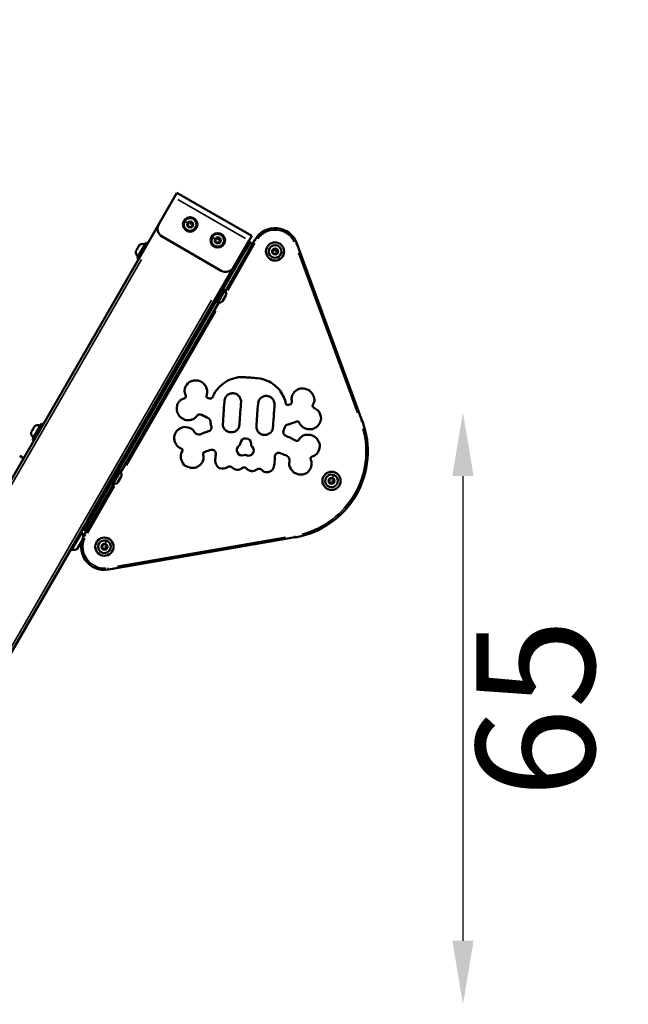
# Model space of a CAD drawing. Units: millimetres. Extents: x -3963 to 16095, y 0 to 17388.
# Drawn here: x 9371 to 10040, y 14016 to 15099 of the extents above; entities that cross this region are included whole.
import ezdxf

# ---------------------------------------------------------------- set-up
doc = ezdxf.new("R2010")
doc.units = ezdxf.units.MM
doc.layers.add('MD_Visible', color=7, linetype='Continuous', lineweight=50)
doc.layers.add('MD_Visible Narrow', color=7, linetype='Continuous', lineweight=35)
doc.styles.get("Standard").update_dxf_attribs({"font": 'arial.ttf'})
doc.dimstyles.new('ISO-25', dxfattribs={"dimtxt": 2.5, "dimasz": 2.5, "dimexe": 1.25, "dimexo": 0.625, "dimtad": 1, "dimtxsty": 'Standard', "dimcen": 2.5, "dimadec": 0, "dimazin": 0, "dimtfac": 1, "dimtmove": 0, "dimatfit": 3, "dimfxl": 1, "dimarcsym": 0})

# ---------------------------------------------------------------- blocks, each defined once
blk = doc.blocks.new('CustomObjectsInViewport10_0')
at = {"layer": 'MD_Visible', "extrusion": (0, 1, 0)}
for p, q in [((9541, 14903.2), (9524, 14873.8)), ((9541, 14903.2), (9544, 14908.4)), ((9626.3, 14860.9), (9544, 14908.4)), ((9524, 14873.8), (9159.5, 14242.4)), ((9556, 14874.9), (9558.5, 14876.4)), ((9556, 14872), (9556, 14874.9)), ((9558.5, 14870.6), (9556, 14872)), ((9558.5, 14876.4), (9561, 14874.9)), ((9561, 14872), (9558.5, 14870.6)), ((9561, 14874.9), (9561, 14872)), ((9527.7, 14860.1), (9592.6, 14822.6)), ((9586.3, 14857.4), (9588.8, 14858.9)), ((9586.3, 14854.5), (9586.3, 14857.4)), ((9588.8, 14858.9), (9591.3, 14857.4)), ((9591.3, 14857.4), (9591.3, 14854.5)), ((9596.9, 14799.9), (9629.6, 14856.6)), ((9623.3, 14855.7), (9626.3, 14860.9)), ((9500.1, 14836.2), (9510.1, 14853.5)), ((9500.1, 14846.2), (9500.7, 14847.4)), ((9500.7, 14847.4), (9501.4, 14848.5)), ((9501.9, 14849.5), (9502, 14849.5)), ((9502, 14849.6), (9502.6, 14850.7)), ((9502, 14849.6), (9502, 14849.5)), ((9511.8, 14852.5), (9510.1, 14853.5)), ((9588.8, 14853.1), (9586.3, 14854.5)), ((9591.3, 14854.5), (9588.8, 14853.1)), ((9623.3, 14855.7), (9606.3, 14826.3)), ((9624.5, 14853.8), (9619.5, 14845.2)), ((9624.5, 14853.8), (9622.8, 14854.8)), ((9627.1, 14852.3), (9624.5, 14853.8)), ((9649, 14844.5), (9651, 14846.6)), ((9651, 14846.6), (9653.8, 14845.9)), ((9653.8, 14845.9), (9654.6, 14843.2)), ((9675.8, 14852.7), (9747.7, 14657.2)), ((9447, 14546.4), (9619.5, 14845.2)), ((9498.8, 14844.1), (9499.5, 14845.2)), ((9499.5, 14845.3), (9499.5, 14845.2)), ((9499.5, 14845.3), (9499.5, 14845.3)), ((9501.8, 14835.2), (9500.1, 14836.2)), ((9649.8, 14841.7), (9649, 14844.5)), ((9652.6, 14841.1), (9649.8, 14841.7)), ((9654.6, 14843.2), (9652.6, 14841.1)), ((9445.3, 14547.4), (9606.3, 14826.3)), ((9596.2, 14801.5), (9588.2, 14787.7)), ((9597.8, 14795.5), (9594.2, 14789.2)), ((9594.8, 14802.3), (9596.2, 14801.5)), ((9596.6, 14800.1), (9595.7, 14800.7)), ((9481.9, 14600.7), (9589.9, 14787.8)), ((9586.8, 14788.5), (9588.2, 14787.7)), ((9589.6, 14788), (9588.7, 14788.5)), ((9385.1, 14637), (9395.1, 14654.4)), ((9387, 14650.4), (9387.6, 14651.5)), ((9396.8, 14653.4), (9395.1, 14654.4)), ((9383.8, 14644.9), (9384.5, 14646)), ((9384.5, 14646.1), (9384.5, 14646)), ((9384.5, 14646.1), (9384.5, 14646.1)), ((9385.1, 14647.1), (9385.7, 14648.2)), ((9385.7, 14648.2), (9386.4, 14649.4)), ((9386.9, 14650.3), (9387, 14650.3)), ((9387, 14650.4), (9387, 14650.3)), ((9386.8, 14636), (9385.1, 14637)), ((9375.5, 14616.6), (9371.2, 14619.1)), ((9481.2, 14602.3), (9473.2, 14588.5)), ((9479.8, 14603.1), (9481.2, 14602.3)), ((9481.6, 14600.9), (9480.7, 14601.5)), ((9442.2, 14532), (9474.9, 14588.7)), ((9471.8, 14589.3), (9473.2, 14588.5)), ((9474.6, 14588.8), (9473.7, 14589.3)), ((9482.8, 14596.4), (9479.2, 14590)), ((9711.1, 14590.9), (9711.9, 14593.7)), ((9713, 14588.8), (9711.1, 14590.9)), ((9711.9, 14593.7), (9714.7, 14594.3)), ((9715.8, 14589.4), (9713, 14588.8)), ((9714.7, 14594.3), (9716.7, 14592.2)), ((9716.7, 14592.2), (9715.8, 14589.4)), ((9241.8, 14194.9), (9443.7, 14544.7)), ((9447, 14546.4), (9442, 14537.7)), ((9443.7, 14544.7), (9445.3, 14547.4)), ((9439.3, 14534.7), (9428.3, 14515.6)), ((9440.3, 14538.7), (9442, 14537.7)), ((9442.1, 14537.8), (9444.7, 14536.3)), ((9439.5, 14525.3), (9434.5, 14516.7)), ((9461.5, 14518.5), (9462.4, 14521.3)), ((9462.4, 14521.3), (9465.2, 14521.9)), ((9465.2, 14521.9), (9467.2, 14519.8)), ((9673.9, 14529.4), (9468.7, 14493.9)), ((9463.5, 14516.4), (9461.5, 14518.5)), ((9466.3, 14517), (9463.5, 14516.4)), ((9467.2, 14519.8), (9466.3, 14517))]:
    blk.add_line(p, q, dxfattribs=at)
at = {"layer": 'MD_Visible', "extrusion": (1.22465e-16, 0, -1)}
for centre, radius in [((-9558.5, 14873.5), 8), ((-9588.8, 14856), 8), ((-9651.8, 14843.8), 10), ((-9713.9, 14591.5), 10), ((-9464.3, 14519.1), 10)]:
    blk.add_circle(centre, radius, dxfattribs=at)
at = {"layer": 'MD_Visible'}
for centre, start, end in [((9558.5, 14873.5), 150, 60), ((9558.5, 14873.5), 60, 150), ((9588.8, 14856), 150, 60), ((9588.8, 14856), 60, 150), ((9651.8, 14843.8), 106.5807, 16.5807), ((9651.8, 14843.8), 16.5807, 106.5807), ((9713.9, 14591.5), 72.5055, 342.5055), ((9713.9, 14591.5), 342.5055, 72.5055), ((9464.3, 14519.1), 72.5055, 342.5055), ((9464.3, 14519.1), 342.5055, 72.5055)]:
    blk.add_arc(centre, 7, start, end, dxfattribs=at)
at = {"layer": 'MD_Visible', "extrusion": (1.22465e-16, 0, -1)}
for centre, radius, start, end in [((-9532.7, 14868.8), 10, 300, 30), ((-9651.8, 14843.8), 25.6, 30, 159.8056), ((-9502.1, 14849.3), 0.25, 15.5282, 30), ((-9503.1, 14850.5), 0.5, 45.2052, 55.1439), ((-9506.2, 14846.1), 5.93, 55.1439, 110.2834), ((-9508.1, 14851.1), 0.5, 110.2834, 210), ((-9504.6, 14843.3), 5.93, 309.7166, 4.8561), ((-9499.2, 14843.8), 0.5, 4.8561, 14.7948), ((-9499.7, 14845.2), 0.25, 30, 44.4718), ((-9501.2, 14839.1), 0.5, 210, 309.7166), ((-9597.6, 14831.3), 10, 210, 300), ((-9594.9, 14797.2), 3.35, 120, 210), ((-9591.3, 14790.9), 3.35, 210, 300), ((-9642.6, 14697.6), 4, 111.3133, 116.8251), ((-9388.1, 14651.3), 0.5, 45.2052, 55.1439), ((-9391.2, 14646.9), 5.93, 55.1439, 110.2834), ((-9393.1, 14652), 0.5, 110.2834, 210), ((-9657.6, 14624), 96.1, 159.8056, 260.1944), ((-9389.6, 14644.1), 5.93, 309.7166, 4.8561), ((-9384.2, 14644.6), 0.5, 4.8561, 14.7948), ((-9384.7, 14646), 0.25, 30, 44.4718), ((-9387.1, 14650.1), 0.25, 15.5282, 30), ((-9386.2, 14639.9), 0.5, 210, 309.7166), ((-9609.8, 14633.3), 4, 184.7838, 234.252), ((-9629.4, 14631.9), 4, 314.8231, 2.5936), ((-9618.6, 14616), 4, 72.061, 113.3001), ((-9479.9, 14598), 3.35, 120, 210), ((-9476.3, 14591.7), 3.35, 210, 300), ((-9464.3, 14519.1), 25.6, 260.1944, 30), ((-9438.7, 14533.6), 1.2, 30, 120), ((-9429.6, 14527.8), 12, 144.7152, 167.7761), ((-9428.9, 14516.7), 1.2, 300, 30), ((-9429.5, 14527.6), 12, 245.1041, 275.2848)]:
    blk.add_arc(centre, radius, start, end, dxfattribs=at)
for centre, major_axis, ratio, start_param, end_param in [((9558.6, 14697.2), (-2.64, -2.26), 0.863535, 1.327716, 1.813876), ((9692.1, 14679.8), (-0.68, -3.42), 0.862843, 4.437787, 4.986991), ((9699.3, 14659.4), (-0.28, -3.47), 0.863635, 4.474226, 4.950552), ((9615.6, 14625.3), (-4.55, 3.68), 0.99119, 3.71569, 6.548253), ((9698.1, 14630.4), (0.46, -3.46), 0.86255, 4.425519, 4.999259), ((9622.5, 14625), (-4.55, 3.68), 0.99119, 1.674451, 4.437184), ((9670.3, 14609.8), (0.01, -3.49), 0.862226, 1.270951, 1.870641)]:
    blk.add_ellipse(centre, major_axis=major_axis, ratio=ratio, start_param=start_param, end_param=end_param, dxfattribs=at)
at = {"layer": 'MD_Visible', "extrusion": (1.22465e-16, -1.2326e-32, -1)}
blk.add_ellipse((9588.5, 14687.8), major_axis=(-1.91, -2.9), ratio=0.864776, start_param=1.398452, end_param=1.743141, dxfattribs=at)
at = {"layer": 'MD_Visible', "extrusion": (1.22465e-16, 1.2326e-32, -1)}
for centre, major_axis, ratio, start_param, end_param in [((9549.7, 14677.9), (-2.89, -1.94), 0.862723, 1.291125, 1.850468), ((9619.6, 14632.4), (-4.55, 3.68), 0.99119, 5.69122, 8.794701), ((9554.3, 14610.9), (-2.71, 2.19), 0.862676, 4.430759, 4.994018)]:
    blk.add_ellipse(centre, major_axis=major_axis, ratio=ratio, start_param=start_param, end_param=end_param, dxfattribs=at)
at = {"layer": 'MD_Visible', "extrusion": (1.22465e-16, 2.46519e-32, -1)}
blk.add_ellipse((9559.4, 14645.6), major_axis=(-2.41, 2.52), ratio=0.862397, start_param=1.277745, end_param=1.863847, dxfattribs=at)
at = {"layer": 'MD_Visible', "extrusion": (1.22465e-16, -2.46519e-32, -1)}
blk.add_ellipse((9674.3, 14603), major_axis=(-2.87, 1.96), ratio=0.864289, start_param=4.509301, end_param=4.915477, dxfattribs=at)
at = {"layer": 'MD_Visible'}
for points, knots in [([(9499.5, 14845.2), (9499.5, 14845.2), (9499.5, 14845.2), (9499.5, 14845.3), (9499.6, 14845.3), (9499.6, 14845.5), (9499.7, 14845.6), (9499.8, 14845.7), (9499.8, 14845.8), (9499.9, 14846), (9500, 14846.1), (9500.1, 14846.2), (9500.1, 14846.2), (9500.1, 14846.2)], [-0.0006567, -0.0006567, -0.0006567, -0.0006567, 0, 0, 0.0394171, 0.0394171, 0.0702393, 0.0702393, 0.1010616, 0.1010616, 0.1404787, 0.1404787, 0.1411354, 0.1411354, 0.1411354, 0.1411354]), ([(9501.4, 14848.5), (9501.4, 14848.5), (9501.4, 14848.5), (9501.5, 14848.7), (9501.5, 14848.8), (9501.6, 14849), (9501.7, 14849), (9501.8, 14849.2), (9501.8, 14849.3), (9501.9, 14849.4), (9501.9, 14849.5), (9502, 14849.6), (9502, 14849.6), (9502, 14849.6)], [-0.0006567, -0.0006567, -0.0006567, -0.0006567, 0, 0, 0.0394171, 0.0394171, 0.0702393, 0.0702393, 0.1010616, 0.1010616, 0.1404787, 0.1404787, 0.1411354, 0.1411354, 0.1411354, 0.1411354]), ([(9502.6, 14850.7), (9502.6, 14850.7), (9502.6, 14850.7), (9502.7, 14850.8), (9502.7, 14850.8), (9502.7, 14850.9), (9502.7, 14850.9), (9502.7, 14850.9)], [-0.0006567, -0.0006567, -0.0006567, -0.0006567, 0, 0, 0.0394171, 0.0394171, 0.07023934, 0.07023934, 0.07023934, 0.07023934]), ([(9498.7, 14843.9), (9498.7, 14843.9), (9498.7, 14843.9), (9498.8, 14844), (9498.8, 14844), (9498.8, 14844.1), (9498.8, 14844.1), (9498.8, 14844.1)], [0.07023934, 0.07023934, 0.07023934, 0.07023934, 0.10106157, 0.10106157, 0.14047867, 0.14047867, 0.14113537, 0.14113537, 0.14113537, 0.14113537]), ([(9624.7, 14705.2), (9622.8, 14705), (9620.8, 14705.2), (9616.9, 14705.6), (9615, 14705.7), (9611.3, 14705.4), (9609.4, 14705), (9604, 14703.7), (9600.7, 14702.4), (9594.5, 14698.6), (9591.8, 14696.1), (9589.4, 14693.3)], [-3.935814, -3.935814, -3.935814, -3.935814, -3.338855, -3.338855, -2.760208, -2.760208, -2.19589, -2.19589, -1.110658, -1.110658, 0, 0, 0, 0]), ([(9576.7, 14685.8), (9577.1, 14687.3), (9577.3, 14688.8), (9577.1, 14691.7), (9576.8, 14693.1), (9575.6, 14695.9), (9574.6, 14697.2), (9572.1, 14699.6), (9570.5, 14700.6), (9567.9, 14701.6), (9566.3, 14702.1), (9562.9, 14702), (9561.6, 14701.7), (9559.3, 14700.9), (9558.3, 14700.4), (9557.3, 14699.9)], [-5.268543, -5.268543, -5.268543, -5.268543, -4.362064, -4.362064, -3.511356, -3.511356, -2.531673, -2.531673, -1.430077, -1.430077, -0.81936, -0.81936, -0.414735, -0.414735, -0.087918, -0.087918, -0.087918, -0.087918]), ([(9552.4, 14690.9), (9552.4, 14690.1), (9552.3, 14689.8), (9552.9, 14687.7), (9553.2, 14686.8), (9553.6, 14685.3), (9553.8, 14684.8), (9553.8, 14684), (9553.7, 14683.8), (9553.6, 14683.5), (9553.6, 14683.3), (9553.2, 14682.8), (9552.9, 14682.6), (9552.1, 14682.1), (9551.5, 14681.8), (9550.3, 14681.3), (9549.6, 14681.1), (9548.9, 14680.9)], [-4.563241, -4.563241, -4.563241, -4.563241, -2.932386, -2.932386, -1.860902, -1.860902, -1.079387, -1.079387, -0.691324, -0.691324, -0.591721, -0.591721, -0.48512, -0.48512, -0.297294, -0.297294, -0.095698, -0.095698, -0.095698, -0.095698]), ([(9578.4, 14682.3), (9579.3, 14681.9), (9581, 14681.8), (9583, 14682.9), (9583.7, 14684), (9583.9, 14684.6)], [0, 0, 0, 0, 0.2874265, 0.4790441, 0.6706618, 0.6706618, 0.6706618, 0.6706618]), ([(9614.4, 14678.7), (9613.9, 14671), (9613.4, 14663.4), (9612.6, 14654.1), (9612.5, 14652.7), (9612.4, 14651.4), (9612.1, 14650.4), (9611, 14648.4), (9610.3, 14647.6), (9608.6, 14646.1), (9607.5, 14645.6), (9605.2, 14644.9), (9603.9, 14644.8), (9601.4, 14645.1), (9600.2, 14645.4), (9598.1, 14646.5), (9597.2, 14647.2), (9595.8, 14648.9), (9595.3, 14649.8), (9594.4, 14652.1), (9594.5, 14653.1), (9594.7, 14658.1), (9594.9, 14662.1), (9595.5, 14670.1), (9595.8, 14674.2), (9596.3, 14678.9), (9596.4, 14680.5), (9596.7, 14682.1), (9597, 14683), (9598.1, 14684.6), (9598.8, 14685.4), (9600.6, 14686.7), (9601.6, 14687.2), (9604.2, 14687.9), (9605.5, 14687.8), (9607.6, 14687.6), (9608.7, 14687.3), (9610.6, 14686.2), (9611.4, 14685.5), (9612.7, 14683.9), (9613.2, 14683.1), (9613.6, 14682.2)], [0, 0, 0, 0, 0.126546, 0.126546, 0.155086, 0.155086, 0.272065, 0.272065, 0.392705, 0.392705, 0.522369, 0.522369, 0.660307, 0.660307, 0.796325, 0.796325, 0.920717, 0.920717, 1.034424, 1.034424, 1.199501, 1.199501, 1.926022, 1.926022, 2.661181, 2.661181, 2.774279, 2.774279, 2.946665, 2.946665, 3.132019, 3.132019, 3.341739, 3.341739, 3.618438, 3.618438, 3.962529, 3.962529, 4.285024, 4.285024, 4.575298, 4.575298, 4.575298, 4.575298]), ([(9633.1, 14676.2), (9633.1, 14677), (9633.3, 14677.8), (9633.8, 14679.3), (9634.1, 14680.1), (9635.1, 14681.7), (9635.9, 14682.5), (9637.7, 14683.9), (9638.8, 14684.4), (9641.3, 14685), (9642.6, 14684.9), (9644.7, 14684.6), (9645.8, 14684.2), (9647.8, 14683.1), (9648.6, 14682.3), (9650.1, 14680.4), (9650.6, 14679.3), (9651.3, 14676.4), (9651.3, 14675.6), (9650.7, 14666.6), (9650.3, 14661.1), (9649.7, 14653.9), (9649.6, 14652.1), (9649.4, 14649.4), (9649.3, 14648.2), (9648.1, 14645.9), (9647.5, 14645.1), (9645.9, 14643.7), (9644.9, 14643.1), (9643.9, 14642.7)], [-13.162283, -13.162283, -13.162283, -13.162283, -12.625294, -12.625294, -12.09273, -12.09273, -11.35435, -11.35435, -10.584547, -10.584547, -9.654943, -9.654943, -8.542681, -8.542681, -7.428705, -7.428705, -6.242592, -6.242592, -4.552244, -4.552244, -1.954538, -1.954538, -1.117362, -1.117362, -0.644508, -0.644508, -0.342389, -0.342389, 0, 0, 0, 0]), ([(9657.1, 14691.1), (9657.2, 14691), (9657.3, 14690.9), (9657.5, 14690.6), (9657.5, 14690.5), (9657.6, 14690.4)], [-0.08179101, -0.08179101, -0.08179101, -0.08179101, -0.0408955, -0.0408955, 0, 0, 0, 0]), ([(9695.1, 14680.1), (9695, 14681.5), (9694.8, 14682.8), (9693.9, 14685.5), (9693.2, 14686.8), (9691.2, 14689.4), (9689.9, 14690.5), (9686.9, 14692.3), (9685.3, 14692.8), (9682.2, 14693.3), (9680.8, 14693.2), (9678.4, 14692.7), (9677, 14692.2), (9674.1, 14690.4), (9673, 14689.3), (9671.3, 14686.8), (9670.7, 14685.5), (9669.9, 14682.7), (9669.9, 14681.2), (9670.1, 14679.7)], [-6.225103, -6.225103, -6.225103, -6.225103, -5.476991, -5.476991, -4.639779, -4.639779, -3.65064, -3.65064, -2.711314, -2.711314, -1.896364, -1.896364, -1.348864, -1.348864, -0.872153, -0.872153, -0.447255, -0.447255, 0, 0, 0, 0]), ([(9547.3, 14679.8), (9546.4, 14678.9), (9545.7, 14677.8), (9544.5, 14675.4), (9544.1, 14674), (9543.7, 14670.9), (9543.8, 14669.1), (9544.8, 14665.9), (9545.5, 14664.3), (9547.5, 14661.8), (9548.6, 14660.8), (9550.8, 14659.5), (9552.2, 14658.8), (9555.7, 14658.1), (9557.3, 14658.1), (9560.3, 14658.7), (9561.5, 14659.2), (9563.9, 14660.6), (9565, 14661.6), (9565.8, 14662.7)], [-6.205159, -6.205159, -6.205159, -6.205159, -5.485707, -5.485707, -4.670258, -4.670258, -3.70893, -3.70893, -2.749946, -2.749946, -1.900529, -1.900529, -1.330642, -1.330642, -0.836963, -0.836963, -0.427159, -0.427159, 0, 0, 0, 0]), ([(9613.6, 14682.2), (9613.8, 14681.6), (9614, 14681.1), (9614.4, 14679.9), (9614.5, 14679.3), (9614.4, 14678.7)], [-34.724784, -34.724784, -34.724784, -34.724784, -33.800612, -33.800612, -32.856632, -32.856632, -32.856632, -32.856632]), ([(9643.9, 14642.7), (9643, 14642.3), (9642.1, 14642.1), (9640.3, 14641.9), (9639.3, 14641.9), (9637.3, 14642.4), (9636.3, 14642.8), (9634.3, 14644.1), (9633.5, 14644.9), (9632.2, 14646.9), (9631.7, 14648.1), (9631.2, 14650.7), (9631.3, 14651.2), (9632, 14661.8), (9632.5, 14669), (9633.1, 14676.2)], [-6.970096, -6.970096, -6.970096, -6.970096, -6.322565, -6.322565, -5.669273, -5.669273, -4.868235, -4.868235, -4.040723, -4.040723, -3.176748, -3.176748, -2.157004, -2.157004, 0, 0, 0, 0]), ([(9663.7, 14675.9), (9664.3, 14675.4), (9665.7, 14674.8), (9667.2, 14675), (9667.8, 14675.3)], [0, 0, 0, 0, 0.571429, 1, 1, 1, 1]), ([(9699.3, 14668.4), (9698.7, 14669), (9698.5, 14669.3), (9696.7, 14670.5), (9695.8, 14670.9), (9694.5, 14671.7), (9694, 14672), (9693.4, 14672.6), (9693.3, 14672.8), (9693.2, 14673.1), (9693.1, 14673.3), (9693, 14673.9), (9693.1, 14674.3), (9693.3, 14675.3), (9693.6, 14675.9), (9694.2, 14677.1), (9694.5, 14677.7), (9694.7, 14678.3)], [-5.900531, -5.900531, -5.900531, -5.900531, -3.722796, -3.722796, -2.292015, -2.292015, -1.225072, -1.225072, -0.691687, -0.691687, -0.589009, -0.589009, -0.476695, -0.476695, -0.274042, -0.274042, -0.094491, -0.094491, -0.094491, -0.094491]), ([(9387.6, 14651.5), (9387.6, 14651.5), (9387.6, 14651.5), (9387.7, 14651.6), (9387.7, 14651.6), (9387.7, 14651.7), (9387.7, 14651.7), (9387.7, 14651.7)], [-0.0006567, -0.0006567, -0.0006567, -0.0006567, 0, 0, 0.0394171, 0.0394171, 0.07023934, 0.07023934, 0.07023934, 0.07023934]), ([(9580.8, 14657.1), (9580.7, 14657.7), (9580.3, 14659), (9579.3, 14660), (9578.6, 14660.4)], [0, 0, 0, 0, 0.1776342, 0.4144799, 0.4144799, 0.4144799, 0.4144799]), ([(9579.2, 14646.3), (9580.1, 14646.6), (9581.8, 14647.9), (9582.2, 14650.1), (9581.9, 14651.2)], [0, 0, 0, 0, 0.2658694, 0.620362, 0.620362, 0.620362, 0.620362]), ([(9580.8, 14657.1), (9580.9, 14655.9), (9581.1, 14654.5), (9581.5, 14652.4), (9581.7, 14651.8), (9581.9, 14651.2)], [-1.0457148, -1.0457148, -1.0457148, -1.0457148, -0.5797587, -0.5797587, -0.3933441, -0.3933441, -0.3933441, -0.3933441]), ([(9664.9, 14653.1), (9664.4, 14652.9), (9663.3, 14652.3), (9662.6, 14651.1), (9662.4, 14650.4)], [0, 0, 0, 0, 0.168405, 0.392945, 0.392945, 0.392945, 0.392945]), ([(9678.6, 14655.1), (9679.3, 14653.7), (9680.3, 14652.5), (9682.5, 14650.4), (9683.8, 14649.6), (9686.6, 14648.5), (9688.2, 14648.2), (9691.6, 14648.2), (9693.3, 14648.6), (9695.8, 14649.7), (9697.3, 14650.4), (9699.6, 14652.9), (9700.4, 14654.1), (9701.5, 14656.3), (9701.8, 14657.3), (9702.1, 14658.4)], [-5.302716, -5.302716, -5.302716, -5.302716, -4.348705, -4.348705, -3.460401, -3.460401, -2.495085, -2.495085, -1.423681, -1.423681, -0.833455, -0.833455, -0.40521, -0.40521, -0.086033, -0.086033, -0.086033, -0.086033]), ([(9383.7, 14644.7), (9383.7, 14644.7), (9383.7, 14644.7), (9383.8, 14644.8), (9383.8, 14644.8), (9383.8, 14644.9), (9383.8, 14644.9), (9383.8, 14644.9)], [0.07023934, 0.07023934, 0.07023934, 0.07023934, 0.10106157, 0.10106157, 0.14047867, 0.14047867, 0.14113537, 0.14113537, 0.14113537, 0.14113537]), ([(9384.5, 14646), (9384.5, 14646), (9384.5, 14646), (9384.5, 14646.1), (9384.6, 14646.2), (9384.6, 14646.3), (9384.7, 14646.4), (9384.8, 14646.5), (9384.8, 14646.6), (9384.9, 14646.8), (9385, 14646.9), (9385.1, 14647), (9385.1, 14647), (9385.1, 14647.1)], [-0.0006567, -0.0006567, -0.0006567, -0.0006567, 0, 0, 0.0394171, 0.0394171, 0.0702393, 0.0702393, 0.1010616, 0.1010616, 0.1404787, 0.1404787, 0.1411354, 0.1411354, 0.1411354, 0.1411354]), ([(9386.4, 14649.4), (9386.4, 14649.4), (9386.4, 14649.4), (9386.5, 14649.5), (9386.5, 14649.6), (9386.6, 14649.8), (9386.7, 14649.9), (9386.8, 14650), (9386.8, 14650.1), (9386.9, 14650.2), (9386.9, 14650.3), (9387, 14650.4), (9387, 14650.4), (9387, 14650.4)], [-0.0006567, -0.0006567, -0.0006567, -0.0006567, 0, 0, 0.0394171, 0.0394171, 0.0702393, 0.0702393, 0.1010616, 0.1010616, 0.1404787, 0.1404787, 0.1411354, 0.1411354, 0.1411354, 0.1411354]), ([(9551.3, 14650.8), (9549.7, 14650.2), (9548.2, 14649.6), (9545.7, 14648.2), (9544.7, 14647.4), (9542.6, 14645.1), (9542, 14643.7), (9541.1, 14641), (9540.9, 14639.4), (9541.2, 14636.2), (9541.6, 14634.6), (9542.9, 14631.8), (9543.7, 14630.7), (9545.7, 14628.7), (9546.9, 14627.8), (9548.2, 14627.2)], [0, 0, 0, 0, 0.313301, 0.313301, 0.57635, 0.57635, 0.925761, 0.925761, 1.414026, 1.414026, 1.906768, 1.906768, 2.32278, 2.32278, 2.75795, 2.75795, 2.75795, 2.75795]), ([(9661.1, 14646.5), (9660.8, 14645.7), (9660.6, 14643.6), (9662, 14641.9), (9663.1, 14641.4)], [0, 0, 0, 0, 0.2570757, 0.5998433, 0.5998433, 0.5998433, 0.5998433]), ([(9700.2, 14633.3), (9699.7, 14634.7), (9699.1, 14636), (9697.4, 14638.3), (9696.3, 14639.4), (9693.6, 14641.1), (9692.1, 14641.7), (9689.2, 14642.2), (9687.1, 14642.4), (9683.6, 14641.7), (9682.4, 14641.1), (9680, 14639.5), (9679, 14638.3), (9678.2, 14637)], [-4.005514, -4.005514, -4.005514, -4.005514, -3.239416, -3.239416, -2.441666, -2.441666, -1.537267, -1.537267, -0.863785, -0.863785, -0.458102, -0.458102, 0, 0, 0, 0]), ([(9554.9, 14607.3), (9556.2, 14606.6), (9557.7, 14606.1), (9560.6, 14605.6), (9562, 14605.6), (9565, 14606.2), (9566.4, 14606.9), (9568.8, 14608.5), (9570.4, 14609.7), (9572.3, 14612.7), (9572.8, 14613.9), (9573.3, 14616.8), (9573.3, 14618.4), (9572.9, 14620)], [-4.024699, -4.024699, -4.024699, -4.024699, -3.200669, -3.200669, -2.423235, -2.423235, -1.543147, -1.543147, -0.887942, -0.887942, -0.478595, -0.478595, 0, 0, 0, 0]), ([(9586.7, 14621.5), (9586.8, 14622.6), (9586.1, 14624.5), (9583.7, 14625.9), (9582.2, 14625.8), (9581.4, 14625.6)], [0, 0, 0, 0, 0.3397197, 0.5661996, 0.7926794, 0.7926794, 0.7926794, 0.7926794]), ([(9657.4, 14622), (9656.4, 14622.5), (9654.4, 14622.5), (9652.3, 14620.9), (9651.8, 14619.4), (9651.7, 14618.7)], [0, 0, 0, 0, 0.3312699, 0.5521164, 0.772963, 0.772963, 0.772963, 0.772963]), ([(9604.7, 14606.3), (9604.1, 14606.9), (9602.3, 14607.8), (9600.3, 14607.3), (9599.4, 14606.6)], [0, 0, 0, 0, 0.2480602, 0.5788071, 0.5788071, 0.5788071, 0.5788071]), ([(9637.1, 14603.6), (9637.7, 14603), (9638.4, 14602.4), (9639.9, 14601.5), (9640.7, 14601.2), (9642.8, 14600.8), (9643.9, 14601), (9645.6, 14601.4), (9646.6, 14601.8), (9648.3, 14603), (9648.9, 14603.6), (9650, 14605.2), (9650.3, 14606.2), (9650.9, 14608.2), (9651.1, 14609.4), (9651.1, 14610.5)], [-1.732082, -1.732082, -1.732082, -1.732082, -1.587381, -1.587381, -1.445029, -1.445029, -1.245343, -1.245343, -0.913774, -0.913774, -0.634628, -0.634628, -0.344735, -0.344735, 0, 0, 0, 0]), ([(9673.2, 14600.2), (9674.5, 14599.7), (9675.7, 14599.2), (9678.3, 14598.5), (9679.7, 14598.3), (9682.8, 14598.5), (9684.2, 14599), (9686.7, 14600.2), (9688, 14601.2), (9690.1, 14603.6), (9690.8, 14605), (9691.8, 14607.8), (9692, 14609.2), (9692, 14612), (9691.7, 14613.5), (9691.2, 14614.8)], [0.044125, 0.044125, 0.044125, 0.044125, 0.305969, 0.305969, 0.576732, 0.576732, 0.92914, 0.92914, 1.407157, 1.407157, 1.878478, 1.878478, 2.297356, 2.297356, 2.738518, 2.738518, 2.738518, 2.738518]), ([(9620.7, 14604.9), (9620.1, 14605.5), (9618.4, 14606.5), (9616.3, 14606), (9615.5, 14605.4)], [0, 0, 0, 0, 0.2461622, 0.5743784, 0.5743784, 0.5743784, 0.5743784]), ([(9620.7, 14604.9), (9621.3, 14604.2), (9622, 14603.7), (9623.8, 14602.7), (9624.9, 14602.4), (9626.7, 14602.3), (9627.8, 14602.2), (9630, 14602.9), (9630.9, 14603.4), (9631.7, 14604), (9631.7, 14604), (9631.7, 14604)], [-2.308548, -2.308548, -2.308548, -2.308548, -1.777158, -1.777158, -1.118562, -1.118562, -0.720163, -0.720163, -0.430919, -0.430919, -0.421427, -0.421427, -0.421427, -0.421427]), ([(9637.1, 14603.6), (9636.5, 14604.2), (9634.7, 14605.3), (9632.6, 14604.7), (9631.7, 14604)], [0, 0, 0, 0, 0.2550983, 0.5952293, 0.5952293, 0.5952293, 0.5952293])]:
    blk.add_open_spline(points, degree=3, knots=knots, dxfattribs=at)
for points in [[(9632.2, 14704.3), (9629.7, 14704.5), (9627.2, 14704.9), (9624.7, 14705.2)], [(9556, 14698.8), (9554.2, 14696.5), (9552.5, 14694.1), (9552.4, 14690.9)], [(9644.1, 14701.3), (9640.3, 14702.8), (9636.4, 14704), (9632.2, 14704.3)], [(9657.1, 14691.1), (9653.4, 14695.1), (9649.4, 14698.7), (9644.5, 14701.2)], [(9577.8, 14682.6), (9576.2, 14683.4), (9576.3, 14684.4), (9576.7, 14685.8)], [(9585.7, 14688.9), (9585, 14687.5), (9584.4, 14686.1), (9583.9, 14684.6)], [(9589.4, 14693.3), (9588.4, 14692.1), (9587.3, 14691), (9586.3, 14689.9)], [(9663.7, 14675.9), (9662.8, 14681.2), (9660.3, 14685.9), (9657.6, 14690.4)], [(9578.4, 14682.3), (9578.2, 14682.4), (9578, 14682.5), (9577.8, 14682.6)], [(9670.1, 14679.7), (9670.4, 14677.3), (9669.8, 14676.1), (9667.8, 14675.3)], [(9565.8, 14662.7), (9567.5, 14664.9), (9568.9, 14665.2), (9571.3, 14664)], [(9571.3, 14664), (9573.7, 14662.8), (9576.1, 14661.6), (9578.6, 14660.4)], [(9702.3, 14660), (9701.9, 14663), (9701.4, 14666), (9699.3, 14668.4)], [(9560.8, 14648.3), (9557.9, 14650.1), (9554.7, 14650.8), (9551.3, 14650.8)], [(9664.9, 14653.1), (9668.5, 14654.3), (9672, 14655.5), (9675.6, 14656.7)], [(9675.6, 14656.7), (9677.3, 14657.3), (9677.8, 14656.4), (9678.6, 14655.1)], [(9572.8, 14643.8), (9567.8, 14641.3), (9564.6, 14642.5), (9562.1, 14646.9)], [(9579.2, 14646.3), (9577, 14645.6), (9574.9, 14644.8), (9572.8, 14643.8)], [(9661.1, 14646.5), (9661.6, 14647.8), (9662, 14649.1), (9662.4, 14650.4)], [(9674.3, 14636), (9670.6, 14637.8), (9666.8, 14639.6), (9663.1, 14641.4)], [(9678.2, 14637), (9677.1, 14635.2), (9676, 14635.2), (9674.3, 14636)], [(9692.6, 14618.2), (9698.4, 14619.9), (9700.4, 14624.4), (9701.1, 14629.8)], [(9700.8, 14631.7), (9700.6, 14632.3), (9700.4, 14632.8), (9700.2, 14633.3)], [(9549.6, 14623.8), (9546.7, 14618.4), (9548.4, 14613.7), (9551.7, 14609.3)], [(9548.2, 14627.2), (9550, 14626.3), (9550.7, 14625.7), (9549.6, 14623.8)], [(9572.9, 14620), (9572.4, 14622.1), (9573.2, 14622.8), (9575, 14623.4)], [(9575, 14623.4), (9577.1, 14624.2), (9579.3, 14624.9), (9581.4, 14625.6)], [(9586.7, 14621.5), (9586.5, 14619.8), (9586.4, 14618.1), (9586.2, 14616.5)], [(9651.1, 14610.5), (9651.3, 14613.3), (9651.5, 14616), (9651.7, 14618.7)], [(9657.4, 14622), (9658.8, 14621.4), (9660.3, 14620.8), (9661.7, 14620.3)], [(9661.7, 14620.3), (9667.1, 14618.6), (9668.6, 14615.5), (9667.4, 14610.8)], [(9553.3, 14608.1), (9553.8, 14607.8), (9554.3, 14607.6), (9554.9, 14607.3)], [(9586.2, 14616.5), (9585.7, 14612), (9586.6, 14608.2), (9590.5, 14605.4)], [(9667.4, 14608.7), (9668.2, 14605.7), (9669.8, 14603.2), (9672.1, 14601)], [(9691.2, 14614.8), (9690.5, 14616.7), (9690.4, 14617.6), (9692.6, 14618.2)], [(9590.5, 14605.4), (9593.9, 14604.5), (9597, 14604.7), (9599.4, 14606.6)], [(9604.7, 14606.3), (9608.1, 14602.8), (9612, 14602.9), (9615.5, 14605.4)]]:
    blk.add_open_spline(points, degree=3, dxfattribs=at)
at = {"layer": 'MD_Visible Narrow', "extrusion": (0, 1, 0)}
for p, q in [((9619.2, 14858.1), (9545.1, 14900.8)), ((9555.1, 14875.4), (9552.5, 14877)), ((9558.6, 14873.6), (9559.7, 14875.5)), ((9585.4, 14857.9), (9582.8, 14859.5)), ((9588.9, 14856.1), (9590, 14858)), ((9629.6, 14856.6), (9631.2, 14855.7)), ((9500.6, 14847.1), (9498.7, 14843.8)), ((9500.8, 14847.4), (9500.7, 14847.4)), ((9500.9, 14838.8), (9508.2, 14851.5)), ((9502.8, 14850.9), (9500.9, 14847.6)), ((9510.1, 14853.5), (9511.7, 14852.6)), ((9629.7, 14852.8), (9599.8, 14801)), ((9617.9, 14846.1), (9619.5, 14845.2)), ((9650.8, 14847.1), (9651.7, 14844.1)), ((9674.1, 14852), (9675.8, 14852.7)), ((9651.9, 14843.9), (9654.1, 14844.5)), ((9742.3, 14666.3), (9677.6, 14842.2)), ((9180.2, 14272.2), (9505, 14834.8)), ((9589.6, 14788), (9592.8, 14793.6)), ((9592.2, 14794.5), (9593, 14794.1)), ((9593.3, 14794.5), (9596.6, 14800.1)), ((9582.1, 14790.3), (9257.3, 14227.7)), ((9588.2, 14787.8), (9586.9, 14788.5)), ((9586.7, 14778.2), (9488.6, 14608.4)), ((9385.9, 14639.6), (9393.2, 14652.3)), ((9387.8, 14651.7), (9385.9, 14648.5)), ((9395.1, 14654.3), (9396.7, 14653.4)), ((9746, 14656.6), (9747.7, 14657.2)), ((9385.6, 14647.9), (9383.7, 14644.6)), ((9385.8, 14648.2), (9385.7, 14648.2)), ((9478.3, 14595.3), (9481.6, 14600.9)), ((9715.1, 14595.3), (9716, 14598.2)), ((9473.2, 14588.6), (9471.9, 14589.4)), ((9474.6, 14588.8), (9477.8, 14594.4)), ((9477.2, 14595.3), (9478, 14594.9)), ((9714, 14591.5), (9716.1, 14590.8)), ((9475.4, 14585.6), (9445.6, 14533.8)), ((9447, 14546.5), (9445.4, 14547.4)), ((9443.8, 14531), (9442.2, 14531.9)), ((9465.5, 14522.9), (9466.4, 14525.8)), ((9478.6, 14497.6), (9663.3, 14529.6)), ((9673.6, 14531.2), (9673.9, 14529.4)), ((9464.5, 14519.1), (9466.6, 14518.4)), ((9468.4, 14495.7), (9468.7, 14493.9))]:
    blk.add_line(p, q, dxfattribs=at)
at = {"layer": 'MD_Visible Narrow', "extrusion": (1.22465e-16, 0, -1)}
for centre in [(-9558.5, 14873.5), (-9588.8, 14856), (-9651.8, 14843.8), (-9713.9, 14591.5), (-9464.3, 14519.1)]:
    blk.add_circle(centre, 3.65, dxfattribs=at)
at = {"layer": 'MD_Visible Narrow'}
for centre, radius, start, end in [((9651.8, 14843.8), 23.6, 26.6847, 143.5097), ((9657.6, 14624), 94.1, 284.825, 15.175), ((9464.3, 14519.1), 23.6, 156.4903, 273.3153)]:
    blk.add_arc(centre, radius, start, end, dxfattribs=at)
at = {"layer": 'MD_Visible Narrow', "extrusion": (1.22465e-16, 0, -1)}
for centre in [(9502.2, 14849.4), (9387.2, 14650.2)]:
    blk.add_ellipse(centre, major_axis=(-0.217, 0.125), ratio=0.92494, start_param=-0.113058, end_param=-0.00595, dxfattribs=at)
at = {"layer": 'MD_Visible Narrow'}
for centre in [(9499.7, 14845.1), (9384.7, 14645.9)]:
    blk.add_ellipse(centre, major_axis=(-0.217, 0.125), ratio=0.92494, start_param=-0.113058, end_param=-0.00595, dxfattribs=at)
blk = doc.blocks.new('*D7')
at = {"color": 0, "lineweight": -2, "transparency": 16777216}
blk.add_line((4605.6, 17067.2), (9633.6, 17067.2), dxfattribs=at)
at = {"color": 0, "transparency": 16777216}
for points in [[(4605.6, 17087.2), (4605.6, 17047.2), (4485.6, 17067.2)], [(9633.6, 17087.2), (9633.6, 17047.2), (9753.6, 17067.2)]]:
    blk.add_solid(points, dxfattribs=at)
at = {"layer": 'Defpoints', "color": 0, "transparency": 16777216}
for p in [(9753.6, 17067.2), (9753.6, 14624), (4485.6, 14021.3)]:
    blk.add_point(p, dxfattribs=at)
at = {"color": 0, "transparency": 16777216, "insert": (7119.6, 17219.3), "char_height": 200, "attachment_point": 5}
blk.add_mtext('525', dxfattribs=at)
blk = doc.blocks.new('*D24')
at = {"color": 0, "lineweight": -2, "transparency": 16777216}
blk.add_line((9858.3, 14596.8), (9858.3, 14085.8), dxfattribs=at)
at = {"color": 0, "transparency": 16777216}
for points in [[(9846.6, 14596.8), (9870, 14596.8), (9858.3, 14666.8)], [(9846.6, 14085.8), (9870, 14085.8), (9858.3, 14015.8)]]:
    blk.add_solid(points, dxfattribs=at)
at = {"layer": 'Defpoints', "color": 0, "transparency": 16777216}
for p in [(8666.5, 14666.8), (8407, 14015.8), (9858.3, 14015.8)]:
    blk.add_point(p, dxfattribs=at)
at = {"color": 0, "transparency": 16777216, "insert": (9954.7, 14341.3), "char_height": 130, "attachment_point": 5, "rotation": 90}
blk.add_mtext('65', dxfattribs=at)

msp = doc.modelspace()

# ---------------------------------------------------------------- block references
msp.add_blockref('CustomObjectsInViewport10_0', (0, 0))

# ---------------------------------------------------------------- dimensions: what is measured, and where the dimension line sits
dim = msp.add_linear_dim(base=(9753.6, 17067.2), p1=(4485.6, 14021.3), p2=(9753.6, 14624), dimstyle='ISO-25', override={"dimtxt": 200, "dimasz": 120, "dimgap": 50, "dimdec": 0, "dimlfac": 0.1, "dimrnd": 5, "dimse1": 1, "dimse2": 1})
dim.commit()
dim.dimension.update_dxf_attribs({"geometry": '*D7', "text_midpoint": (7119.6, 17219.3)})
dim = msp.add_linear_dim(base=(9858.3, 14015.8), p1=(8666.5, 14666.8), p2=(8407, 14015.8), angle=90, dimstyle='ISO-25', override={"dimtxt": 130, "dimasz": 70, "dimgap": 30, "dimtad": 4, "dimdec": 0, "dimlfac": 0.1, "dimrnd": 5, "dimse1": 1, "dimse2": 1})
dim.commit()
dim.dimension.update_dxf_attribs({"geometry": '*D24', "text_midpoint": (9954.7, 14341.3)})

doc.saveas('drawing.dxf')
